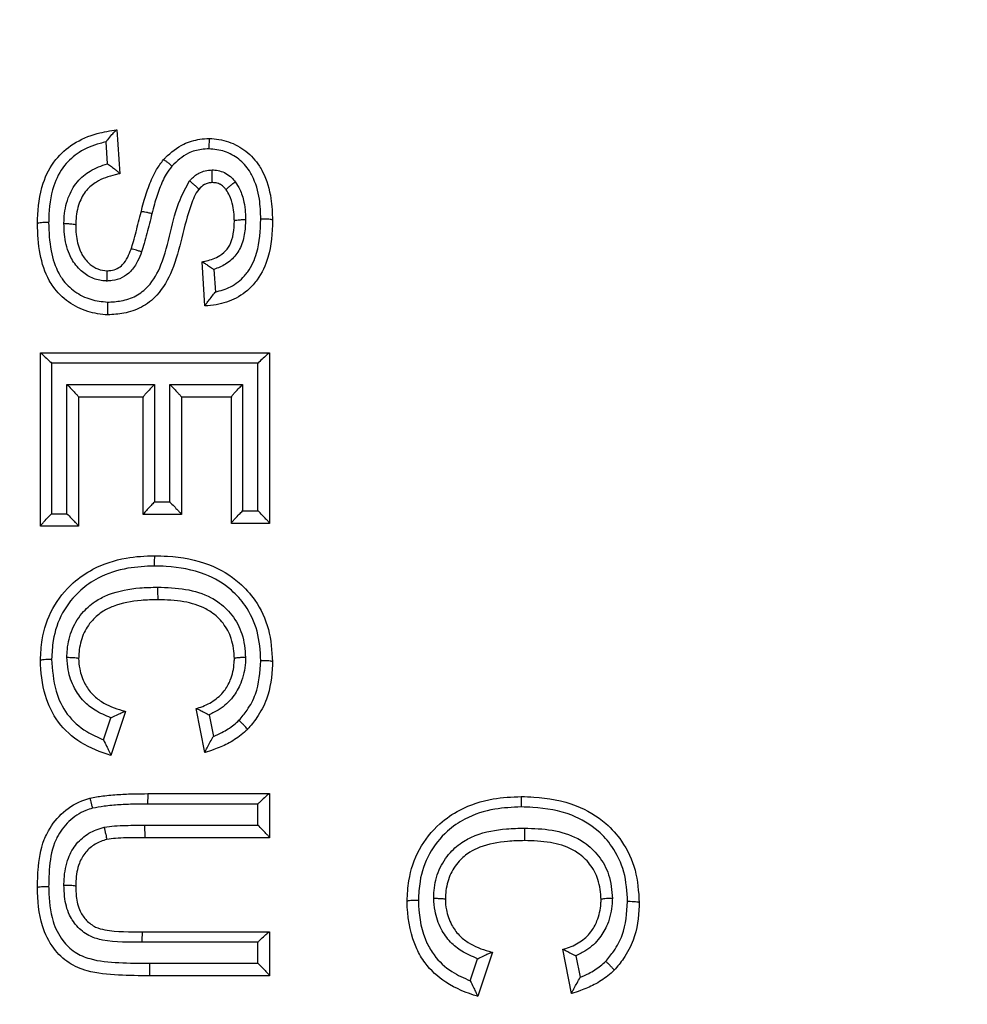
# Model space of a CAD drawing. Extents: x -9 to 363, y 38 to 483.
# Drawn here: x 105 to 107, y 266 to 268 of the extents above; entities that cross this region are included whole.
import ezdxf

# ---------------------------------------------------------------- set-up
doc = ezdxf.new("R2010")
doc.units = 0
doc.header["$LTSCALE"] = 0.5
doc.header["$MEASUREMENT"] = 0
doc.layers.get('0').update_dxf_attribs({"linetype": 'CONTINUOUS'})

msp = doc.modelspace()

# ---------------------------------------------------------------- linework, layer by layer
for p, q in [((105.5147, 267.4313), (105.5149, 267.4313)), ((105.5149, 267.4313), (105.5189, 267.3713)), ((105.502, 267.385), (105.5001, 267.4146)), ((105.5189, 267.3713), (105.5189, 267.3713)), ((105.6451, 267.3592), (105.6451, 267.3592)), ((105.6451, 267.3592), (105.6451, 267.3592)), ((105.664, 267.3494), (105.664, 267.3494)), ((105.6751, 267.3072), (105.6751, 267.3072)), ((105.7272, 267.308), (105.7272, 267.308)), ((105.4588, 267.3016), (105.4588, 267.3016)), ((105.5343, 267.2683), (105.5343, 267.2683)), ((105.631, 267.2511), (105.6311, 267.2511)), ((105.635, 267.1911), (105.631, 267.2511)), ((105.6472, 267.2407), (105.6492, 267.21)), ((105.6351, 267.191), (105.635, 267.1911)), ((105.4107, 267.1269), (105.7231, 267.1269)), ((105.4107, 267.1269), (105.4107, 267.1269)), ((105.4107, 266.8906), (105.4107, 267.1269)), ((105.7231, 267.1269), (105.7232, 267.1269)), ((105.7232, 267.1269), (105.7232, 266.8945)), ((105.7072, 267.1128), (105.4259, 267.1128)), ((105.4259, 267.1128), (105.4259, 266.9076)), ((105.7072, 266.9116), (105.7072, 267.1128)), ((105.4468, 266.9076), (105.4468, 267.084)), ((105.4468, 267.084), (105.5662, 267.084)), ((105.5662, 267.084), (105.5662, 266.9237)), ((105.587, 266.9237), (105.587, 267.084)), ((105.587, 267.084), (105.6864, 267.084)), ((105.6864, 267.084), (105.6864, 266.9116)), ((105.5509, 267.0668), (105.4628, 267.0668)), ((105.4628, 267.0668), (105.4628, 267.0668)), ((105.4628, 267.0668), (105.4628, 266.8905)), ((105.5509, 267.0669), (105.5509, 267.0668)), ((105.5509, 266.9066), (105.5509, 267.0669)), ((105.603, 267.0668), (105.603, 267.0668)), ((105.6711, 267.0668), (105.603, 267.0668)), ((105.603, 267.0668), (105.603, 266.9066)), ((105.6711, 267.0669), (105.6711, 267.0668)), ((105.6711, 266.8946), (105.6711, 267.0669)), ((105.5662, 266.9237), (105.587, 266.9237)), ((105.4259, 266.9076), (105.4468, 266.9076)), ((105.5509, 266.9065), (105.5509, 266.9066)), ((105.603, 266.9065), (105.5509, 266.9065)), ((105.603, 266.9066), (105.603, 266.9065)), ((105.6864, 266.9116), (105.7072, 266.9116)), ((105.4107, 266.8905), (105.4107, 266.8906)), ((105.4628, 266.8905), (105.4107, 266.8905)), ((105.4628, 266.8905), (105.4628, 266.8905)), ((105.6711, 266.8945), (105.6711, 266.8946)), ((105.7232, 266.8945), (105.6711, 266.8945)), ((105.7232, 266.8945), (105.7232, 266.8945)), ((105.6751, 266.7099), (105.6751, 266.7099)), ((105.5269, 266.6381), (105.5069, 266.578)), ((105.5267, 266.6381), (105.5269, 266.6381)), ((105.623, 266.6421), (105.6231, 266.6421)), ((105.635, 266.5821), (105.623, 266.6421)), ((105.6407, 266.6333), (105.6465, 266.604)), ((105.4966, 266.5993), (105.5066, 266.6293)), ((105.693, 266.6136), (105.693, 266.6136)), ((105.6351, 266.582), (105.635, 266.5821)), ((105.5069, 266.578), (105.5068, 266.578)), ((105.5572, 266.5259), (105.7231, 266.5259)), ((105.7231, 266.5259), (105.7232, 266.5259)), ((105.7232, 266.5259), (105.7232, 266.4658)), ((105.7072, 266.5117), (105.5569, 266.5117)), ((105.7072, 266.4829), (105.7072, 266.5117)), ((105.5532, 266.4829), (105.7072, 266.4829)), ((105.7232, 266.4658), (105.5536, 266.4658)), ((105.7232, 266.4658), (105.7232, 266.4658)), ((105.4588, 266.3998), (105.4588, 266.3998)), ((106.1751, 266.3814), (106.1751, 266.3814)), ((105.55, 266.3376), (105.7231, 266.3376)), ((105.55, 266.3376), (105.55, 266.3376)), ((105.7231, 266.3376), (105.7232, 266.3376)), ((105.7232, 266.3376), (105.7232, 266.2775)), ((105.7072, 266.3234), (105.5496, 266.3234)), ((105.7072, 266.2946), (105.7072, 266.3234)), ((106.123, 266.3136), (106.1231, 266.3136)), ((106.135, 266.2535), (106.123, 266.3136)), ((105.9967, 266.2708), (106.0067, 266.3008)), ((106.0269, 266.3096), (106.0069, 266.2495)), ((106.0268, 266.3096), (106.0269, 266.3096)), ((106.1408, 266.3047), (106.1466, 266.2755)), ((105.5594, 266.2946), (105.7072, 266.2946)), ((106.193, 266.2851), (106.193, 266.2851)), ((105.7232, 266.2775), (105.5597, 266.2775)), ((105.7232, 266.2775), (105.7232, 266.2775)), ((106.0069, 266.2495), (106.0068, 266.2495)), ((106.1351, 266.2535), (106.135, 266.2535))]:
    msp.add_line(p, q)
for radius in [11.7899, 11.5, 11.4956, 11.4956, 11.4763]:
    msp.add_circle((107.5729, 258.2175), radius)
msp.add_arc((107.5729, 258.2175), 11.2034, 92.00363, 134.26968)
for points, knots in [([(105.4067, 267.3033), (105.4067, 267.3053), (105.4071, 267.3238), (105.4107, 267.3548), (105.429, 267.3907), (105.4556, 267.4141), (105.4852, 267.4265), (105.5058, 267.4299), (105.5147, 267.4313)], [0, 0, 0, 0, 0.032021, 0.298196, 0.494173, 0.665254, 0.855457, 1, 1, 1, 1]), ([(105.5001, 267.4146), (105.5001, 267.4147), (105.5009, 267.4157), (105.5036, 267.4192), (105.5078, 267.4243), (105.5116, 267.4286), (105.5139, 267.4308), (105.5145, 267.4312), (105.5147, 267.4313)], [0, 0, 0, 0, 0.005409, 0.130918, 0.466834, 0.700059, 0.849482, 1, 1, 1, 1]), ([(105.5001, 267.4146), (105.4974, 267.414), (105.4846, 267.411), (105.4639, 267.4024), (105.4412, 267.3825), (105.4253, 267.351), (105.4223, 267.3235), (105.422, 267.3067), (105.4219, 267.3048)], [0, 0, 0, 0, 0.0559347, 0.2647611, 0.4460181, 0.6571471, 0.9628292, 1, 1, 1, 1]), ([(105.5786, 267.3905), (105.5795, 267.3914), (105.5875, 267.3998), (105.6029, 267.4122), (105.6247, 267.4183), (105.6366, 267.4192), (105.6409, 267.4193), (105.6409, 267.4193)], [0, 0, 0, 0, 0.055305, 0.493193, 0.820031, 0.999967, 1, 1, 1, 1]), ([(105.6409, 267.4193), (105.6408, 267.4192), (105.6408, 267.4188), (105.6406, 267.4161), (105.6405, 267.4121), (105.6405, 267.4084), (105.6404, 267.4061), (105.6404, 267.4055), (105.6404, 267.4053)], [0, 0, 0, 0, 0.229852, 0.459703, 0.689612, 0.91964, 0.974484, 1, 1, 1, 1]), ([(105.6409, 267.4193), (105.6409, 267.4193), (105.6497, 267.419), (105.6677, 267.4162), (105.6919, 267.4031), (105.7064, 267.3871), (105.7185, 267.3655), (105.726, 267.3404), (105.7268, 267.3178), (105.7272, 267.308)], [0, 0, 0, 0, 0.000015, 0.167935, 0.340229, 0.512245, 0.569143, 0.812979, 1, 1, 1, 1]), ([(105.6404, 267.4053), (105.637, 267.4051), (105.6275, 267.4045), (105.6085, 267.3994), (105.597, 267.3884), (105.59, 267.3818)], [0, 0, 0, 0, 0.180315, 0.502084, 1, 1, 1, 1]), ([(105.7112, 267.3095), (105.7109, 267.3186), (105.7102, 267.3388), (105.7037, 267.361), (105.6934, 267.3793), (105.6818, 267.3921), (105.6622, 267.403), (105.6477, 267.4045), (105.6404, 267.4053)], [0, 0, 0, 0, 0.204005, 0.454794, 0.511075, 0.674628, 0.838143, 1, 1, 1, 1]), ([(105.4428, 267.3033), (105.4428, 267.3055), (105.4432, 267.3173), (105.4468, 267.3375), (105.4594, 267.3605), (105.4787, 267.3767), (105.494, 267.3821), (105.502, 267.385)], [0, 0, 0, 0, 0.059231, 0.325645, 0.557149, 0.766682, 1, 1, 1, 1]), ([(105.502, 267.385), (105.5021, 267.385), (105.5039, 267.3837), (105.5078, 267.3809), (105.5128, 267.377), (105.5164, 267.3739), (105.5185, 267.372), (105.5187, 267.3715), (105.5189, 267.3713)], [0, 0, 0, 0, 0.005558, 0.236719, 0.498531, 0.700381, 0.849904, 1, 1, 1, 1]), ([(105.5479, 267.319), (105.5479, 267.319), (105.549, 267.3235), (105.5522, 267.3356), (105.5586, 267.3553), (105.5672, 267.3751), (105.5751, 267.3862), (105.5786, 267.3905), (105.5786, 267.3905)], [0, 0, 0, 0, 0.00003, 0.174497, 0.482376, 0.790033, 0.99997, 1, 1, 1, 1]), ([(105.5786, 267.3905), (105.5788, 267.3904), (105.5792, 267.3904), (105.5814, 267.3888), (105.5846, 267.3864), (105.5875, 267.3839), (105.5893, 267.3824), (105.5899, 267.3819), (105.59, 267.3818)], [0, 0, 0, 0, 0.227154, 0.454305, 0.681519, 0.90886, 0.975098, 1, 1, 1, 1]), ([(105.5189, 267.3713), (105.5189, 267.3713), (105.5168, 267.3709), (105.5058, 267.3685), (105.4892, 267.3627), (105.472, 267.3488), (105.462, 267.3301), (105.4592, 267.3135), (105.4588, 267.3035), (105.4588, 267.3016), (105.4588, 267.3016)], [0, 0, 0, 0, 0.000023, 0.062464, 0.332285, 0.507533, 0.702267, 0.945618, 0.999977, 1, 1, 1, 1]), ([(105.59, 267.3818), (105.5873, 267.3782), (105.5803, 267.3688), (105.5727, 267.3508), (105.5668, 267.3327), (105.5638, 267.3211), (105.5627, 267.3168)], [0, 0, 0, 0, 0.1909472, 0.4942212, 0.8137835, 1, 1, 1, 1]), ([(105.6141, 267.3615), (105.6145, 267.362), (105.6182, 267.3661), (105.6249, 267.3718), (105.6354, 267.3758), (105.6416, 267.3763), (105.6448, 267.3765)], [0, 0, 0, 0, 0.054369, 0.470566, 0.732995, 1, 1, 1, 1]), ([(105.6451, 267.3592), (105.645, 267.3594), (105.645, 267.3598), (105.6449, 267.3625), (105.6448, 267.3664), (105.6448, 267.3712), (105.6448, 267.3747), (105.6448, 267.3763), (105.6448, 267.3765)], [0, 0, 0, 0, 0.201158, 0.402313, 0.60358, 0.805148, 0.982315, 1, 1, 1, 1]), ([(105.6448, 267.3765), (105.6454, 267.3765), (105.6488, 267.3763), (105.6553, 267.3754), (105.664, 267.372), (105.6712, 267.3666), (105.6748, 267.3621), (105.6763, 267.3602)], [0, 0, 0, 0, 0.048186, 0.279706, 0.530449, 0.802326, 1, 1, 1, 1]), ([(105.5022, 267.1962), (105.5085, 267.1965), (105.5217, 267.1973), (105.5414, 267.2037), (105.5617, 267.2198), (105.5858, 267.2641), (105.5898, 267.3174), (105.6094, 267.3531), (105.6141, 267.3615)], [0, 0, 0, 0, 0.086642, 0.1831284, 0.2798634, 0.4382987, 0.8668461, 1, 1, 1, 1]), ([(105.6265, 267.35), (105.6264, 267.3502), (105.6263, 267.3506), (105.6244, 267.3525), (105.6215, 267.3553), (105.618, 267.3583), (105.6154, 267.3604), (105.6142, 267.3614), (105.6141, 267.3615)], [0, 0, 0, 0, 0.204015, 0.408026, 0.612127, 0.816452, 0.980544, 1, 1, 1, 1]), ([(105.6451, 267.3592), (105.6451, 267.3592), (105.6431, 267.3591), (105.6395, 267.3588), (105.6327, 267.3562), (105.6288, 267.3525), (105.6265, 267.35), (105.6265, 267.35)], [0, 0, 0, 0, 0.00011, 0.269719, 0.51263, 0.99989, 1, 1, 1, 1]), ([(105.6549, 267.3572), (105.6549, 267.3572), (105.6539, 267.3577), (105.6509, 267.3587), (105.6475, 267.3591), (105.6453, 267.3592), (105.6451, 267.3592), (105.6451, 267.3592)], [0, 0, 0, 0, 0.000233, 0.348277, 0.929458, 0.999767, 1, 1, 1, 1]), ([(105.664, 267.3494), (105.6641, 267.3497), (105.6642, 267.3501), (105.6661, 267.3521), (105.6691, 267.3547), (105.6726, 267.3575), (105.6751, 267.3593), (105.6762, 267.3601), (105.6763, 267.3602)], [0, 0, 0, 0, 0.209176, 0.418349, 0.627598, 0.837017, 0.978368, 1, 1, 1, 1]), ([(105.6763, 267.3602), (105.6785, 267.3569), (105.6839, 267.3484), (105.6883, 267.3341), (105.6902, 267.3201), (105.6903, 267.3121), (105.6904, 267.3088)], [0, 0, 0, 0, 0.219459, 0.555311, 0.816342, 1, 1, 1, 1]), ([(105.6265, 267.35), (105.6265, 267.35), (105.6218, 267.3437), (105.6066, 267.3073), (105.6002, 267.2552), (105.5739, 267.2074), (105.5493, 267.1881), (105.5256, 267.1805), (105.5098, 267.1791), (105.5025, 267.1789), (105.5025, 267.1789)], [0, 0, 0, 0, 0.00001, 0.101339, 0.507557, 0.680554, 0.795077, 0.905181, 0.99999, 1, 1, 1, 1]), ([(105.6265, 267.35), (105.6265, 267.35), (105.6265, 267.35), (105.6265, 267.35), (105.6265, 267.35)], [0, 0, 0, 0, 0.293103, 1, 1, 1, 1]), ([(105.6609, 267.3531), (105.6609, 267.3531), (105.6609, 267.3531), (105.6596, 267.3544), (105.6576, 267.3559), (105.6554, 267.357), (105.6549, 267.3572), (105.6549, 267.3572)], [0, 0, 0, 0, 0.000321, 0.004735, 0.776345, 0.999679, 1, 1, 1, 1]), ([(105.664, 267.3494), (105.664, 267.3494), (105.663, 267.3507), (105.662, 267.3519), (105.6609, 267.3531), (105.6609, 267.3531)], [0, 0, 0, 0, 0.000485, 0.999515, 1, 1, 1, 1]), ([(105.6751, 267.3072), (105.6751, 267.3072), (105.6751, 267.3102), (105.6749, 267.3171), (105.6733, 267.3287), (105.6698, 267.3402), (105.6657, 267.3469), (105.664, 267.3494), (105.664, 267.3494)], [0, 0, 0, 0, 0.000053, 0.199433, 0.468993, 0.794678, 0.999947, 1, 1, 1, 1]), ([(105.5343, 267.2683), (105.5343, 267.2683), (105.5355, 267.2718), (105.5378, 267.2798), (105.5411, 267.2922), (105.5445, 267.3056), (105.5468, 267.3146), (105.5479, 267.319), (105.5479, 267.319)], [0, 0, 0, 0, 0.0000448, 0.210732, 0.473271, 0.7352024, 0.9999552, 1, 1, 1, 1]), ([(105.5627, 267.3168), (105.5619, 267.317), (105.5593, 267.3177), (105.5552, 267.3185), (105.5513, 267.3192), (105.5485, 267.3194), (105.5481, 267.3192), (105.5479, 267.319)], [0, 0, 0, 0, 0.104523, 0.335849, 0.557233, 0.778616, 1, 1, 1, 1]), ([(105.4219, 267.3048), (105.4216, 267.3048), (105.4206, 267.3048), (105.4179, 267.3048), (105.4139, 267.3046), (105.4099, 267.3043), (105.4072, 267.3038), (105.4069, 267.3035), (105.4067, 267.3033)], [0, 0, 0, 0, 0.037921, 0.126985, 0.34526, 0.563513, 0.781756, 1, 1, 1, 1]), ([(105.4219, 267.3048), (105.4219, 267.3048), (105.4221, 267.2918), (105.4235, 267.2678), (105.4316, 267.2419), (105.4431, 267.2232), (105.457, 267.2097), (105.4787, 267.1988), (105.4945, 267.197), (105.5022, 267.1962)], [0, 0, 0, 0, 0.001498, 0.256173, 0.474654, 0.528779, 0.689, 0.84862, 1, 1, 1, 1]), ([(105.5627, 267.3168), (105.5616, 267.3123), (105.5593, 267.3034), (105.5559, 267.2898), (105.5525, 267.2769), (105.5499, 267.2685), (105.5487, 267.2647)], [0, 0, 0, 0, 0.257615, 0.513954, 0.776256, 1, 1, 1, 1]), ([(105.6311, 267.2511), (105.6331, 267.2515), (105.6414, 267.2532), (105.6539, 267.2577), (105.6641, 267.2665), (105.6706, 267.2767), (105.6744, 267.2899), (105.675, 267.3012), (105.6751, 267.3072), (105.6751, 267.3072)], [0, 0, 0, 0, 0.075049, 0.32066, 0.490052, 0.572152, 0.773902, 0.99997, 1, 1, 1, 1]), ([(105.7272, 267.308), (105.7272, 267.308), (105.7272, 267.3078), (105.727, 267.2907), (105.7247, 267.2621), (105.7117, 267.2331), (105.6965, 267.2145), (105.6787, 267.2002), (105.6549, 267.1928), (105.6401, 267.1913), (105.6351, 267.191), (105.6351, 267.191)], [0, 0, 0, 0, 0.000014, 0.003159, 0.306838, 0.508861, 0.560903, 0.735532, 0.908716, 0.999986, 1, 1, 1, 1]), ([(105.6904, 267.3088), (105.6901, 267.3019), (105.6896, 267.2881), (105.6845, 267.2716), (105.6757, 267.2578), (105.664, 267.2473), (105.6526, 267.2428), (105.6472, 267.2407)], [0, 0, 0, 0, 0.236718, 0.476294, 0.582257, 0.799416, 1, 1, 1, 1]), ([(105.6492, 267.21), (105.6564, 267.2119), (105.6713, 267.2159), (105.6854, 267.2276), (105.6979, 267.2429), (105.7094, 267.2686), (105.7105, 267.2938), (105.7112, 267.3095)], [0, 0, 0, 0, 0.171064, 0.3576, 0.413094, 0.63459, 1, 1, 1, 1]), ([(105.6751, 267.3072), (105.6753, 267.3074), (105.6756, 267.3078), (105.6784, 267.3082), (105.6823, 267.3086), (105.6864, 267.3088), (105.6891, 267.3088), (105.6902, 267.3088), (105.6904, 267.3088)], [0, 0, 0, 0, 0.21787, 0.435739, 0.653629, 0.871561, 0.967388, 1, 1, 1, 1]), ([(105.7272, 267.308), (105.727, 267.3081), (105.7267, 267.3085), (105.724, 267.309), (105.72, 267.3093), (105.7158, 267.3095), (105.7128, 267.3095), (105.7115, 267.3095), (105.7112, 267.3095)], [0, 0, 0, 0, 0.21209, 0.424179, 0.636282, 0.848418, 0.967064, 1, 1, 1, 1]), ([(105.5025, 267.1789), (105.5025, 267.1789), (105.4933, 267.1792), (105.4743, 267.1824), (105.448, 267.1952), (105.4313, 267.2116), (105.4177, 267.2336), (105.4084, 267.2627), (105.4069, 267.2893), (105.4067, 267.3033), (105.4067, 267.3033)], [0, 0, 0, 0, 0.000013, 0.157236, 0.321646, 0.490204, 0.546225, 0.762338, 0.999987, 1, 1, 1, 1]), ([(105.4428, 267.3033), (105.4431, 267.3033), (105.4443, 267.3033), (105.4473, 267.3033), (105.4516, 267.3031), (105.4555, 267.3027), (105.4582, 267.3022), (105.4586, 267.3018), (105.4588, 267.3016)], [0, 0, 0, 0, 0.035546, 0.153817, 0.365387, 0.576932, 0.788466, 1, 1, 1, 1]), ([(105.5015, 267.225), (105.5011, 267.225), (105.4948, 267.2252), (105.4827, 267.2274), (105.4667, 267.2374), (105.4561, 267.2496), (105.4472, 267.2669), (105.4433, 267.2842), (105.4429, 267.2984), (105.4428, 267.3033)], [0, 0, 0, 0, 0.01303, 0.171717, 0.329915, 0.52126, 0.608319, 0.865139, 1, 1, 1, 1]), ([(105.4588, 267.3016), (105.4588, 267.3016), (105.4588, 267.2973), (105.4593, 267.2852), (105.4624, 267.2708), (105.4694, 267.257), (105.4773, 267.248), (105.489, 267.2405), (105.4976, 267.2392), (105.5019, 267.239), (105.5019, 267.239)], [0, 0, 0, 0, 0.000028, 0.154299, 0.429274, 0.514346, 0.70306, 0.847087, 0.999972, 1, 1, 1, 1]), ([(105.5487, 267.2647), (105.547, 267.2604), (105.5433, 267.2509), (105.5349, 267.2382), (105.5225, 267.2289), (105.5109, 267.2254), (105.5038, 267.2251), (105.5015, 267.225)], [0, 0, 0, 0, 0.209138, 0.46391, 0.679669, 0.895391, 1, 1, 1, 1]), ([(105.5019, 267.239), (105.5019, 267.239), (105.5035, 267.2391), (105.5082, 267.2393), (105.5157, 267.2416), (105.5239, 267.2478), (105.53, 267.2572), (105.5329, 267.2647), (105.5343, 267.2683), (105.5343, 267.2683)], [0, 0, 0, 0, 0.00005, 0.104403, 0.297304, 0.488025, 0.749166, 0.99995, 1, 1, 1, 1]), ([(105.5487, 267.2647), (105.5484, 267.2648), (105.5476, 267.2651), (105.5452, 267.2659), (105.5415, 267.267), (105.5377, 267.2681), (105.535, 267.2686), (105.5345, 267.2684), (105.5343, 267.2683)], [0, 0, 0, 0, 0.0339712, 0.108734, 0.331591, 0.5544078, 0.7772035, 1, 1, 1, 1]), ([(105.6311, 267.2511), (105.6314, 267.251), (105.6319, 267.2508), (105.6345, 267.2492), (105.6385, 267.2466), (105.643, 267.2435), (105.646, 267.2415), (105.6471, 267.2407), (105.6472, 267.2407)], [0, 0, 0, 0, 0.172307, 0.343608, 0.590128, 0.841589, 0.994006, 1, 1, 1, 1]), ([(105.5015, 267.225), (105.5015, 267.2252), (105.5015, 267.2258), (105.5015, 267.2282), (105.5016, 267.2319), (105.5017, 267.2358), (105.5018, 267.2385), (105.5019, 267.2389), (105.5019, 267.239)], [0, 0, 0, 0, 0.027119, 0.081488, 0.311235, 0.540866, 0.770432, 1, 1, 1, 1]), ([(105.635, 267.1911), (105.6351, 267.1914), (105.6353, 267.1919), (105.637, 267.1943), (105.64, 267.1983), (105.6444, 267.2038), (105.6476, 267.208), (105.6492, 267.2099), (105.6492, 267.21)], [0, 0, 0, 0, 0.139405, 0.278147, 0.473934, 0.748507, 0.99476, 1, 1, 1, 1]), ([(105.5022, 267.1962), (105.5022, 267.1959), (105.5022, 267.1942), (105.5022, 267.1908), (105.5022, 267.1861), (105.5023, 267.1822), (105.5024, 267.1795), (105.5025, 267.1791), (105.5025, 267.1789)], [0, 0, 0, 0, 0.028357, 0.193285, 0.394995, 0.596671, 0.798335, 1, 1, 1, 1]), ([(105.4107, 267.1269), (105.411, 267.1267), (105.4114, 267.1265), (105.4138, 267.1245), (105.4177, 267.1209), (105.4221, 267.1166), (105.4251, 267.1137), (105.4259, 267.1128), (105.4259, 267.1128)], [0, 0, 0, 0, 0.157572, 0.314101, 0.550845, 0.874811, 0.994433, 1, 1, 1, 1]), ([(105.7231, 267.1269), (105.7228, 267.1267), (105.7222, 267.1265), (105.7197, 267.1245), (105.7156, 267.1209), (105.7111, 267.1166), (105.7081, 267.1137), (105.7073, 267.1128), (105.7072, 267.1128)], [0, 0, 0, 0, 0.157949, 0.31486, 0.551671, 0.875027, 0.994425, 1, 1, 1, 1]), ([(105.4468, 267.084), (105.4468, 267.0839), (105.4488, 267.082), (105.4527, 267.0781), (105.4575, 267.073), (105.4607, 267.0695), (105.4625, 267.0674), (105.4627, 267.067), (105.4628, 267.0668)], [0, 0, 0, 0, 0.005209, 0.278845, 0.540073, 0.728105, 0.863767, 1, 1, 1, 1]), ([(105.5662, 267.084), (105.5662, 267.0839), (105.5646, 267.0824), (105.5611, 267.0788), (105.5565, 267.0739), (105.5531, 267.0701), (105.5513, 267.0677), (105.551, 267.0672), (105.5509, 267.0669)], [0, 0, 0, 0, 0.005344, 0.224517, 0.508327, 0.713245, 0.856253, 1, 1, 1, 1]), ([(105.587, 267.084), (105.5871, 267.0839), (105.589, 267.082), (105.5929, 267.0781), (105.5977, 267.073), (105.6009, 267.0695), (105.6027, 267.0675), (105.6029, 267.067), (105.603, 267.0668)], [0, 0, 0, 0, 0.005213, 0.277075, 0.539056, 0.727632, 0.863528, 1, 1, 1, 1]), ([(105.6711, 267.0669), (105.6712, 267.0672), (105.6715, 267.0677), (105.6733, 267.0701), (105.6766, 267.0739), (105.6813, 267.0788), (105.6848, 267.0824), (105.6864, 267.0839), (105.6864, 267.084)], [0, 0, 0, 0, 0.143515, 0.286295, 0.490697, 0.773841, 0.99466, 1, 1, 1, 1]), ([(105.5662, 266.9237), (105.5662, 266.9236), (105.5646, 266.9221), (105.5611, 266.9185), (105.5565, 266.9136), (105.5531, 266.9098), (105.5513, 266.9075), (105.551, 266.9069), (105.5509, 266.9066)], [0, 0, 0, 0, 0.005344, 0.224523, 0.508336, 0.713252, 0.856256, 1, 1, 1, 1]), ([(105.587, 266.9237), (105.5871, 266.9236), (105.589, 266.9217), (105.5929, 266.9178), (105.5977, 266.9127), (105.6009, 266.9093), (105.6027, 266.9072), (105.6029, 266.9068), (105.603, 266.9066)], [0, 0, 0, 0, 0.005213, 0.277067, 0.539047, 0.727625, 0.863524, 1, 1, 1, 1]), ([(105.4107, 266.8906), (105.4108, 266.8909), (105.411, 266.8915), (105.4129, 266.8938), (105.4162, 266.8976), (105.4209, 266.9025), (105.4244, 266.9061), (105.4259, 266.9076), (105.4259, 266.9076)], [0, 0, 0, 0, 0.144016, 0.287286, 0.492805, 0.777396, 0.994651, 1, 1, 1, 1]), ([(105.4468, 266.9076), (105.4468, 266.9076), (105.4488, 266.9056), (105.4527, 266.9017), (105.4575, 266.8967), (105.4607, 266.8932), (105.4625, 266.8912), (105.4627, 266.8907), (105.4628, 266.8905)], [0, 0, 0, 0, 0.005209, 0.278835, 0.540062, 0.728096, 0.863763, 1, 1, 1, 1]), ([(105.6711, 266.8946), (105.6712, 266.8949), (105.6715, 266.8954), (105.6733, 266.8978), (105.6766, 266.9016), (105.6813, 266.9065), (105.6848, 266.9101), (105.6864, 266.9116), (105.6864, 266.9116)], [0, 0, 0, 0, 0.143511, 0.286288, 0.490688, 0.773835, 0.99466, 1, 1, 1, 1]), ([(105.7232, 266.8945), (105.7231, 266.8948), (105.7229, 266.8952), (105.7211, 266.8973), (105.7179, 266.9008), (105.7131, 266.9058), (105.7092, 266.9097), (105.7073, 266.9116), (105.7072, 266.9116)], [0, 0, 0, 0, 0.136681, 0.272781, 0.461829, 0.724455, 0.994783, 1, 1, 1, 1]), ([(105.4107, 266.7079), (105.4112, 266.7172), (105.4125, 266.7415), (105.4252, 266.7795), (105.4513, 266.812), (105.4859, 266.836), (105.5245, 266.8483), (105.5534, 266.8502), (105.5663, 266.8504), (105.5663, 266.8504)], [0, 0, 0, 0, 0.118383, 0.308313, 0.497359, 0.635267, 0.836788, 0.99999, 1, 1, 1, 1]), ([(105.5663, 266.8504), (105.5662, 266.8502), (105.5661, 266.8499), (105.566, 266.8472), (105.566, 266.8432), (105.5659, 266.8396), (105.5659, 266.8372), (105.5659, 266.8366), (105.5659, 266.8363)], [0, 0, 0, 0, 0.228919, 0.457838, 0.686779, 0.915759, 0.965269, 1, 1, 1, 1]), ([(105.5663, 266.8504), (105.5663, 266.8504), (105.5721, 266.8503), (105.5974, 266.8494), (105.6388, 266.8423), (105.6792, 266.8183), (105.7067, 266.7874), (105.7243, 266.7503), (105.7262, 266.7207), (105.7272, 266.7058)], [0, 0, 0, 0, 0.00001, 0.07165, 0.311914, 0.506337, 0.636597, 0.816883, 1, 1, 1, 1]), ([(105.5659, 266.8363), (105.5539, 266.8358), (105.5275, 266.8346), (105.4926, 266.8234), (105.4618, 266.802), (105.4388, 266.7734), (105.4275, 266.7395), (105.4264, 266.7178), (105.4259, 266.7093)], [0, 0, 0, 0, 0.169386, 0.37102, 0.50658, 0.693006, 0.879843, 1, 1, 1, 1]), ([(105.7112, 266.7072), (105.7104, 266.7208), (105.7087, 266.7473), (105.693, 266.7803), (105.6688, 266.8076), (105.6324, 266.829), (105.5948, 266.8355), (105.5714, 266.8362), (105.5659, 266.8363)], [0, 0, 0, 0, 0.184906, 0.360857, 0.48872, 0.68004, 0.9251, 1, 1, 1, 1]), ([(105.4468, 266.7118), (105.4469, 266.7153), (105.4475, 266.7285), (105.4527, 266.7509), (105.4676, 266.7739), (105.4856, 266.789), (105.5113, 266.8016), (105.5399, 266.8067), (105.5624, 266.8073), (105.5705, 266.8075)], [0, 0, 0, 0, 0.060015, 0.224254, 0.382903, 0.516842, 0.61757, 0.863398, 1, 1, 1, 1]), ([(105.5705, 266.8075), (105.5705, 266.8072), (105.5705, 266.8055), (105.5705, 266.8021), (105.5705, 266.7975), (105.5706, 266.7935), (105.5707, 266.7908), (105.5708, 266.7905), (105.5708, 266.7903)], [0, 0, 0, 0, 0.0323, 0.191212, 0.393435, 0.59563, 0.797815, 1, 1, 1, 1]), ([(105.5705, 266.8075), (105.5832, 266.807), (105.6082, 266.8062), (105.6359, 266.7978), (105.657, 266.7851), (105.6732, 266.7697), (105.6878, 266.7431), (105.6895, 266.7225), (105.6904, 266.7115)], [0, 0, 0, 0, 0.219242, 0.429913, 0.489529, 0.644025, 0.811855, 1, 1, 1, 1]), ([(105.5708, 266.7903), (105.5708, 266.7903), (105.5632, 266.7902), (105.5426, 266.7895), (105.5169, 266.7852), (105.4947, 266.7744), (105.4799, 266.7619), (105.4676, 266.743), (105.4635, 266.7244), (105.4628, 266.7133), (105.4628, 266.7103), (105.4628, 266.7103)], [0, 0, 0, 0, 0.000015, 0.149992, 0.405323, 0.503742, 0.630292, 0.781282, 0.940708, 0.999985, 1, 1, 1, 1]), ([(105.6751, 266.7099), (105.6751, 266.7099), (105.6749, 266.7192), (105.6728, 266.7366), (105.661, 266.7585), (105.6476, 266.7712), (105.6298, 266.7819), (105.6051, 266.7891), (105.5827, 266.7901), (105.5708, 266.7903), (105.5708, 266.7903)], [0, 0, 0, 0, 0.000016, 0.18629, 0.346157, 0.493536, 0.550963, 0.762819, 0.999984, 1, 1, 1, 1]), ([(105.4107, 266.7079), (105.4109, 266.708), (105.4112, 266.7084), (105.4139, 266.7088), (105.4179, 266.7092), (105.4219, 266.7093), (105.4247, 266.7093), (105.4257, 266.7093), (105.4259, 266.7093)], [0, 0, 0, 0, 0.218264, 0.436527, 0.654808, 0.873123, 0.966964, 1, 1, 1, 1]), ([(105.5068, 266.578), (105.5068, 266.578), (105.4926, 266.5824), (105.4655, 266.5929), (105.4332, 266.6217), (105.4142, 266.6618), (105.411, 266.6917), (105.4107, 266.7079), (105.4107, 266.7079)], [0, 0, 0, 0, 0.000013, 0.254679, 0.491244, 0.722379, 0.999987, 1, 1, 1, 1]), ([(105.4259, 266.7093), (105.427, 266.6946), (105.4288, 266.6682), (105.4456, 266.6329), (105.4701, 266.6108), (105.4888, 266.6027), (105.4966, 266.5993)], [0, 0, 0, 0, 0.314665, 0.564106, 0.818746, 1, 1, 1, 1]), ([(105.4468, 266.7118), (105.447, 266.7118), (105.4483, 266.7118), (105.4513, 266.7118), (105.4556, 266.7116), (105.4595, 266.7113), (105.4622, 266.7108), (105.4626, 266.7105), (105.4628, 266.7103)], [0, 0, 0, 0, 0.029382, 0.153193, 0.364947, 0.576647, 0.788323, 1, 1, 1, 1]), ([(105.5066, 266.6293), (105.4993, 266.6324), (105.4859, 266.6381), (105.4687, 266.652), (105.4555, 266.6705), (105.4482, 266.6915), (105.4472, 266.706), (105.4468, 266.7118)], [0, 0, 0, 0, 0.218975, 0.397851, 0.599917, 0.84069, 1, 1, 1, 1]), ([(105.4628, 266.7103), (105.4628, 266.7103), (105.4629, 266.7055), (105.4642, 266.6936), (105.4699, 266.6764), (105.4806, 266.6613), (105.4976, 266.6479), (105.5138, 266.6416), (105.5252, 266.6385), (105.5267, 266.6381)], [0, 0, 0, 0, 0.0000224, 0.1371541, 0.3438658, 0.5118455, 0.6623536, 0.9552202, 1, 1, 1, 1]), ([(105.4628, 266.7103), (105.4628, 266.7103), (105.4628, 266.7103), (105.4628, 266.7103), (105.4628, 266.7103)], [0, 0, 0, 0, 0.300563, 1, 1, 1, 1]), ([(105.6231, 266.6421), (105.6244, 266.6425), (105.6325, 266.6447), (105.6465, 266.6512), (105.6613, 266.6645), (105.6714, 266.6826), (105.6747, 266.6982), (105.6751, 266.7081), (105.6751, 266.7099), (105.6751, 266.7099)], [0, 0, 0, 0, 0.043318, 0.273195, 0.491451, 0.677211, 0.940586, 0.999975, 1, 1, 1, 1]), ([(105.6904, 266.7115), (105.6904, 266.7093), (105.69, 266.6974), (105.6859, 266.6784), (105.6734, 266.6561), (105.6577, 266.6416), (105.6454, 266.6356), (105.6407, 266.6333)], [0, 0, 0, 0, 0.067891, 0.365083, 0.582978, 0.840615, 1, 1, 1, 1]), ([(105.6904, 266.7115), (105.6901, 266.7115), (105.6891, 266.7115), (105.6863, 266.7115), (105.6823, 266.7113), (105.6783, 266.7109), (105.6756, 266.7105), (105.6753, 266.7101), (105.6751, 266.7099)], [0, 0, 0, 0, 0.037609, 0.129109, 0.346855, 0.564578, 0.782289, 1, 1, 1, 1]), ([(105.6814, 266.6259), (105.6852, 266.6304), (105.6943, 266.6412), (105.7084, 266.6678), (105.7101, 266.6917), (105.7112, 266.7072)], [0, 0, 0, 0, 0.201059, 0.477702, 1, 1, 1, 1]), ([(105.7272, 266.7057), (105.7272, 266.7057), (105.7272, 266.7043), (105.7266, 266.6871), (105.7231, 266.66), (105.7078, 266.6313), (105.6976, 266.6186), (105.693, 266.6136), (105.693, 266.6136)], [0, 0, 0, 0, 0.0000234, 0.043429, 0.515318, 0.7975461, 0.9999872, 1, 1, 1, 1]), ([(105.7272, 266.7058), (105.727, 266.7059), (105.7267, 266.7063), (105.724, 266.7067), (105.72, 266.707), (105.7157, 266.7072), (105.7127, 266.7072), (105.7115, 266.7072), (105.7112, 266.7072)], [0, 0, 0, 0, 0.212075, 0.424149, 0.636251, 0.84842, 0.97271, 1, 1, 1, 1]), ([(105.5066, 266.6293), (105.5067, 266.6294), (105.5079, 266.6299), (105.5118, 266.6318), (105.5176, 266.6346), (105.5227, 266.6368), (105.5257, 266.638), (105.5264, 266.6381), (105.5267, 266.6381)], [0, 0, 0, 0, 0.005505, 0.136562, 0.459813, 0.695186, 0.84704, 1, 1, 1, 1]), ([(105.6231, 266.6421), (105.6234, 266.642), (105.624, 266.6419), (105.6268, 266.6406), (105.6313, 266.6382), (105.6364, 266.6355), (105.6397, 266.6337), (105.6406, 266.6333), (105.6407, 266.6333)], [0, 0, 0, 0, 0.167532, 0.333999, 0.57917, 0.88749, 0.994125, 1, 1, 1, 1]), ([(105.6465, 266.604), (105.6505, 266.6057), (105.6603, 266.61), (105.6721, 266.6173), (105.6791, 266.6238), (105.6814, 266.6259)], [0, 0, 0, 0, 0.310553, 0.77449, 1, 1, 1, 1]), ([(105.693, 266.6136), (105.693, 266.6138), (105.6928, 266.6142), (105.6911, 266.6162), (105.6883, 266.6191), (105.6851, 266.6223), (105.6827, 266.6246), (105.6815, 266.6257), (105.6814, 266.6259)], [0, 0, 0, 0, 0.20423, 0.408459, 0.612706, 0.817002, 0.97365, 1, 1, 1, 1]), ([(105.693, 266.6136), (105.693, 266.6136), (105.6903, 266.6109), (105.6819, 266.6034), (105.6665, 266.5938), (105.6496, 266.5866), (105.6391, 266.5832), (105.6351, 266.582), (105.6351, 266.582)], [0, 0, 0, 0, 0.000035, 0.172773, 0.505198, 0.810193, 0.999965, 1, 1, 1, 1]), ([(105.4966, 266.5993), (105.4967, 266.5993), (105.498, 266.5964), (105.5006, 266.5912), (105.5037, 266.5848), (105.5056, 266.5808), (105.5067, 266.5785), (105.5068, 266.5782), (105.5069, 266.578)], [0, 0, 0, 0, 0.005117, 0.313565, 0.558135, 0.735425, 0.867488, 1, 1, 1, 1]), ([(105.635, 266.5821), (105.6351, 266.5823), (105.6352, 266.5829), (105.6364, 266.5854), (105.6388, 266.5899), (105.6423, 266.5964), (105.6451, 266.6014), (105.6465, 266.604), (105.6465, 266.604)], [0, 0, 0, 0, 0.129962, 0.259243, 0.446176, 0.71956, 0.994917, 1, 1, 1, 1]), ([(105.4782, 266.5198), (105.4782, 266.5198), (105.4841, 266.521), (105.4972, 266.5232), (105.5174, 266.5249), (105.5378, 266.5258), (105.551, 266.5258), (105.5572, 266.5259), (105.5572, 266.5259)], [0, 0, 0, 0, 0.00003, 0.224925, 0.50288, 0.76534, 0.99997, 1, 1, 1, 1]), ([(105.5572, 266.5259), (105.5571, 266.5257), (105.5571, 266.5254), (105.557, 266.5227), (105.5569, 266.5187), (105.5569, 266.5147), (105.5569, 266.5123), (105.5569, 266.5117)], [0, 0, 0, 0, 0.228399, 0.456798, 0.685198, 0.924999, 1, 1, 1, 1]), ([(105.7231, 266.5259), (105.7228, 266.5258), (105.7222, 266.5255), (105.7198, 266.5236), (105.7157, 266.52), (105.7112, 266.5156), (105.7082, 266.5127), (105.7073, 266.5118), (105.7072, 266.5117)], [0, 0, 0, 0, 0.1565699, 0.3121283, 0.5459372, 0.8658289, 0.9944462, 1, 1, 1, 1]), ([(105.4067, 266.398), (105.4067, 266.398), (105.4068, 266.4059), (105.4073, 266.4278), (105.4112, 266.4531), (105.4229, 266.4787), (105.4377, 266.4996), (105.4601, 266.5139), (105.4745, 266.5187), (105.4782, 266.5198), (105.4782, 266.5198)], [0, 0, 0, 0, 0.000007, 0.154394, 0.432006, 0.492509, 0.704188, 0.923551, 0.999985, 1, 1, 1, 1]), ([(105.4782, 266.5198), (105.4783, 266.5196), (105.4784, 266.5193), (105.479, 266.5166), (105.4799, 266.5128), (105.4808, 266.5092), (105.4814, 266.5069), (105.4815, 266.5062), (105.4816, 266.506)], [0, 0, 0, 0, 0.228654, 0.457307, 0.686009, 0.914811, 0.973317, 1, 1, 1, 1]), ([(105.9107, 266.3794), (105.9112, 266.3887), (105.9125, 266.4129), (105.9252, 266.451), (105.9513, 266.4835), (105.986, 266.5076), (106.0246, 266.5198), (106.0534, 266.5216), (106.0663, 266.5219), (106.0663, 266.5219)], [0, 0, 0, 0, 0.118059, 0.308085, 0.497228, 0.636115, 0.837909, 0.99999, 1, 1, 1, 1]), ([(106.0663, 266.5219), (106.0662, 266.5217), (106.0662, 266.5214), (106.0661, 266.5187), (106.066, 266.5147), (106.066, 266.511), (106.066, 266.5087), (106.066, 266.508), (106.066, 266.5077)], [0, 0, 0, 0, 0.228322, 0.456644, 0.684987, 0.91337, 0.965355, 1, 1, 1, 1]), ([(106.0663, 266.5219), (106.0663, 266.5219), (106.072, 266.5218), (106.0973, 266.5209), (106.1386, 266.5138), (106.1791, 266.4899), (106.2066, 266.459), (106.2243, 266.4219), (106.2262, 266.3922), (106.2272, 266.3772)], [0, 0, 0, 0, 0.00001, 0.070925, 0.311435, 0.505875, 0.636081, 0.816229, 1, 1, 1, 1]), ([(105.4816, 266.506), (105.4786, 266.5051), (105.4668, 266.5014), (105.4482, 266.4893), (105.4359, 266.4719), (105.4258, 266.4498), (105.4225, 266.4269), (105.4221, 266.4069), (105.4219, 266.3994)], [0, 0, 0, 0, 0.0710311, 0.2795466, 0.486364, 0.5443308, 0.8294796, 1, 1, 1, 1]), ([(105.5569, 266.5117), (105.5508, 266.5117), (105.5379, 266.5116), (105.5181, 266.5108), (105.4991, 266.5092), (105.4869, 266.507), (105.4816, 266.506)], [0, 0, 0, 0, 0.242692, 0.50866, 0.787086, 1, 1, 1, 1]), ([(106.066, 266.5077), (106.0541, 266.5072), (106.0278, 266.506), (105.9928, 266.4948), (105.9619, 266.4735), (105.9389, 266.4447), (105.9276, 266.4109), (105.9265, 266.3892), (105.926, 266.3808)], [0, 0, 0, 0, 0.168242, 0.370183, 0.506717, 0.693239, 0.880175, 1, 1, 1, 1]), ([(106.2113, 266.3787), (106.2105, 266.3923), (106.2088, 266.4188), (106.193, 266.4519), (106.1688, 266.4791), (106.1324, 266.5005), (106.0948, 266.5069), (106.0714, 266.5076), (106.066, 266.5077)], [0, 0, 0, 0, 0.18555, 0.361355, 0.48916, 0.680504, 0.925859, 1, 1, 1, 1]), ([(105.4428, 266.4012), (105.4428, 266.4039), (105.4432, 266.4163), (105.4459, 266.4327), (105.455, 266.4517), (105.467, 266.4663), (105.4833, 266.476), (105.494, 266.4791), (105.4976, 266.4801)], [0, 0, 0, 0, 0.076477, 0.359375, 0.46886, 0.680571, 0.892689, 1, 1, 1, 1]), ([(105.4976, 266.4801), (105.5023, 266.4808), (105.512, 266.4821), (105.5267, 266.4826), (105.5405, 266.4829), (105.5493, 266.4829), (105.5532, 266.4829)], [0, 0, 0, 0, 0.255987, 0.526412, 0.791996, 1, 1, 1, 1]), ([(105.4976, 266.4801), (105.4976, 266.4799), (105.498, 266.4783), (105.4987, 266.475), (105.4997, 266.4704), (105.5006, 266.4665), (105.5012, 266.4639), (105.5012, 266.4635), (105.5013, 266.4634)], [0, 0, 0, 0, 0.020392, 0.19144, 0.393743, 0.595872, 0.797935, 1, 1, 1, 1]), ([(105.5536, 266.4658), (105.5536, 266.466), (105.5535, 266.4663), (105.5534, 266.469), (105.5533, 266.473), (105.5532, 266.4772), (105.5532, 266.4806), (105.5532, 266.4823), (105.5532, 266.4829)], [0, 0, 0, 0, 0.202574, 0.405148, 0.607723, 0.810299, 0.928332, 1, 1, 1, 1]), ([(105.7232, 266.4658), (105.7231, 266.4661), (105.7229, 266.4665), (105.7211, 266.4685), (105.7179, 266.472), (105.7131, 266.477), (105.7092, 266.4809), (105.7073, 266.4829), (105.7072, 266.4829)], [0, 0, 0, 0, 0.1366902, 0.272799, 0.4618525, 0.7244754, 0.9947829, 1, 1, 1, 1]), ([(105.9469, 266.3832), (105.947, 266.3867), (105.9475, 266.3999), (105.9528, 266.4222), (105.9677, 266.4453), (105.9856, 266.4604), (106.0113, 266.473), (106.0399, 266.4781), (106.0625, 266.4787), (106.0706, 266.4789)], [0, 0, 0, 0, 0.059576, 0.223865, 0.382658, 0.516579, 0.616999, 0.862612, 1, 1, 1, 1]), ([(106.0706, 266.4789), (106.0706, 266.4786), (106.0706, 266.477), (106.0706, 266.4736), (106.0706, 266.469), (106.0707, 266.465), (106.0707, 266.4623), (106.0708, 266.462), (106.0708, 266.4618)], [0, 0, 0, 0, 0.032374, 0.189457, 0.392119, 0.594753, 0.797376, 1, 1, 1, 1]), ([(106.0706, 266.4789), (106.0832, 266.4785), (106.1081, 266.4776), (106.1358, 266.4693), (106.157, 266.4566), (106.1732, 266.4412), (106.1879, 266.4146), (106.1896, 266.3939), (106.1905, 266.3829)], [0, 0, 0, 0, 0.2177437, 0.4288976, 0.4888732, 0.6434062, 0.8110827, 1, 1, 1, 1]), ([(105.5013, 266.4634), (105.5013, 266.4634), (105.4984, 266.4626), (105.4902, 266.4601), (105.4778, 266.4528), (105.4685, 266.4416), (105.4613, 266.4263), (105.4592, 266.4127), (105.4588, 266.4021), (105.4588, 266.3998), (105.4588, 266.3998)], [0, 0, 0, 0, 0.000028, 0.105735, 0.307041, 0.511601, 0.618019, 0.915994, 0.999972, 1, 1, 1, 1]), ([(105.5536, 266.4658), (105.5536, 266.4658), (105.5498, 266.4658), (105.5411, 266.4658), (105.5277, 266.4656), (105.514, 266.465), (105.5052, 266.464), (105.5013, 266.4634), (105.5013, 266.4634)], [0, 0, 0, 0, 0.000045, 0.220683, 0.49387, 0.770419, 0.999955, 1, 1, 1, 1]), ([(106.0708, 266.4618), (106.0708, 266.4618), (106.0631, 266.4617), (106.0425, 266.461), (106.0168, 266.4566), (105.9947, 266.4459), (105.9799, 266.4334), (105.9676, 266.4144), (105.9635, 266.3958), (105.9628, 266.3848), (105.9628, 266.3818), (105.9628, 266.3818)], [0, 0, 0, 0, 0.000015, 0.150845, 0.405895, 0.503996, 0.630541, 0.781664, 0.941156, 0.999985, 1, 1, 1, 1]), ([(106.1751, 266.3814), (106.1751, 266.3814), (106.1749, 266.3907), (106.1728, 266.4081), (106.1609, 266.4301), (106.1475, 266.4428), (106.1297, 266.4535), (106.105, 266.4606), (106.0826, 266.4616), (106.0708, 266.4618), (106.0708, 266.4618)], [0, 0, 0, 0, 0.000016, 0.187025, 0.346726, 0.494119, 0.551908, 0.764356, 0.999984, 1, 1, 1, 1]), ([(105.4067, 266.398), (105.4069, 266.3982), (105.4072, 266.3985), (105.4099, 266.3989), (105.4139, 266.3992), (105.4178, 266.3994), (105.4205, 266.3994), (105.4216, 266.3994), (105.4219, 266.3994)], [0, 0, 0, 0, 0.218186, 0.436373, 0.654564, 0.872764, 0.952837, 1, 1, 1, 1]), ([(105.5597, 266.2775), (105.5597, 266.2775), (105.5455, 266.2775), (105.517, 266.2779), (105.4792, 266.2812), (105.4482, 266.294), (105.4264, 266.3155), (105.409, 266.3507), (105.4068, 266.3804), (105.4067, 266.398), (105.4067, 266.398)], [0, 0, 0, 0, 0.00001, 0.186034, 0.375419, 0.492576, 0.61786, 0.768161, 0.99999, 1, 1, 1, 1]), ([(105.4219, 266.3994), (105.422, 266.3978), (105.4221, 266.3818), (105.4245, 266.3556), (105.4387, 266.3265), (105.4567, 266.3087), (105.4835, 266.2978), (105.5183, 266.2949), (105.5455, 266.2947), (105.5594, 266.2946)], [0, 0, 0, 0, 0.023661, 0.235976, 0.379022, 0.492819, 0.600553, 0.795948, 1, 1, 1, 1]), ([(105.4428, 266.4012), (105.4431, 266.4012), (105.4443, 266.4012), (105.4473, 266.4012), (105.4516, 266.4011), (105.4555, 266.4007), (105.4582, 266.4003), (105.4586, 266.4), (105.4588, 266.3998)], [0, 0, 0, 0, 0.035393, 0.153521, 0.365166, 0.576785, 0.788392, 1, 1, 1, 1]), ([(105.5496, 266.3234), (105.5314, 266.3231), (105.5074, 266.3226), (105.4773, 266.3307), (105.4614, 266.3428), (105.4483, 266.3614), (105.4434, 266.3821), (105.443, 266.396), (105.4428, 266.4012)], [0, 0, 0, 0, 0.350116, 0.462876, 0.596114, 0.728969, 0.897438, 1, 1, 1, 1]), ([(105.4588, 266.3998), (105.4588, 266.3998), (105.4589, 266.3951), (105.4594, 266.3835), (105.463, 266.3667), (105.4731, 266.3525), (105.4849, 266.3434), (105.511, 266.3367), (105.5328, 266.3377), (105.55, 266.3376), (105.55, 266.3376)], [0, 0, 0, 0, 0.0000181, 0.1079856, 0.2697112, 0.3878546, 0.5049053, 0.6042876, 0.9999819, 1, 1, 1, 1]), ([(105.9107, 266.3794), (105.9109, 266.3795), (105.9112, 266.3798), (105.9139, 266.3803), (105.9179, 266.3806), (105.9219, 266.3807), (105.9247, 266.3808), (105.9258, 266.3808), (105.926, 266.3808)], [0, 0, 0, 0, 0.217456, 0.434912, 0.652385, 0.869893, 0.96709, 1, 1, 1, 1]), ([(106.0068, 266.2495), (106.0068, 266.2495), (105.9918, 266.2541), (105.9646, 266.2648), (105.9374, 266.2899), (105.917, 266.3244), (105.9115, 266.3545), (105.9107, 266.3767), (105.9107, 266.3794), (105.9107, 266.3794)], [0, 0, 0, 0, 0.000013, 0.270091, 0.492019, 0.618517, 0.953679, 0.999987, 1, 1, 1, 1]), ([(105.926, 266.3808), (105.9261, 266.3783), (105.9266, 266.3584), (105.9315, 266.3316), (105.9493, 266.3014), (105.9694, 266.2826), (105.9882, 266.2745), (105.9967, 266.2708)], [0, 0, 0, 0, 0.0519235, 0.4282041, 0.5632201, 0.8019501, 1, 1, 1, 1]), ([(105.9469, 266.3832), (105.9471, 266.3832), (105.9483, 266.3832), (105.9513, 266.3832), (105.9556, 266.383), (105.9595, 266.3827), (105.9622, 266.3823), (105.9626, 266.382), (105.9628, 266.3818)], [0, 0, 0, 0, 0.029481, 0.150228, 0.362724, 0.575165, 0.787582, 1, 1, 1, 1]), ([(106.0067, 266.3008), (105.9994, 266.3039), (105.9859, 266.3095), (105.9688, 266.3234), (105.9556, 266.3421), (105.9483, 266.363), (105.9473, 266.3775), (105.9469, 266.3832)], [0, 0, 0, 0, 0.219161, 0.398759, 0.600892, 0.841584, 1, 1, 1, 1]), ([(105.9628, 266.3818), (105.9628, 266.3818), (105.9629, 266.377), (105.9641, 266.3651), (105.9699, 266.3479), (105.9806, 266.3328), (105.9975, 266.3194), (106.0138, 266.3131), (106.0252, 266.31), (106.0268, 266.3096)], [0, 0, 0, 0, 0.0000224, 0.1363498, 0.3429721, 0.5109705, 0.6620285, 0.9543412, 1, 1, 1, 1]), ([(105.9628, 266.3818), (105.9628, 266.3818), (105.9628, 266.3818), (105.9628, 266.3818), (105.9628, 266.3818)], [0, 0, 0, 0, 0.24255, 1, 1, 1, 1]), ([(106.1231, 266.3136), (106.1244, 266.3139), (106.1325, 266.3162), (106.1465, 266.3226), (106.1613, 266.3359), (106.1714, 266.3541), (106.1747, 266.3697), (106.1751, 266.3796), (106.1751, 266.3814), (106.1751, 266.3814)], [0, 0, 0, 0, 0.042829, 0.272929, 0.491381, 0.677242, 0.940613, 0.999975, 1, 1, 1, 1]), ([(106.1905, 266.3829), (106.1904, 266.3807), (106.1901, 266.3688), (106.1859, 266.3498), (106.1734, 266.3275), (106.1578, 266.313), (106.1455, 266.307), (106.1408, 266.3047)], [0, 0, 0, 0, 0.06787, 0.365084, 0.583105, 0.840953, 1, 1, 1, 1]), ([(106.1905, 266.3829), (106.1902, 266.3829), (106.1891, 266.3829), (106.1863, 266.3829), (106.1823, 266.3827), (106.1783, 266.3824), (106.1756, 266.3819), (106.1753, 266.3816), (106.1751, 266.3814)], [0, 0, 0, 0, 0.037467, 0.132301, 0.349249, 0.566173, 0.783087, 1, 1, 1, 1]), ([(106.1815, 266.2973), (106.1853, 266.3018), (106.1944, 266.3127), (106.2085, 266.3392), (106.2102, 266.3631), (106.2113, 266.3787)], [0, 0, 0, 0, 0.201491, 0.478099, 1, 1, 1, 1]), ([(106.2272, 266.3772), (106.227, 266.3774), (106.2267, 266.3777), (106.224, 266.3781), (106.22, 266.3785), (106.2157, 266.3786), (106.2128, 266.3787), (106.2116, 266.3787), (106.2113, 266.3787)], [0, 0, 0, 0, 0.212818, 0.425635, 0.638481, 0.851394, 0.972618, 1, 1, 1, 1]), ([(106.2272, 266.3772), (106.2272, 266.3772), (106.2272, 266.3758), (106.2266, 266.3586), (106.2231, 266.3315), (106.2078, 266.3028), (106.1976, 266.2901), (106.193, 266.2851), (106.193, 266.2851)], [0, 0, 0, 0, 0.000023, 0.042965, 0.514913, 0.797121, 0.999988, 1, 1, 1, 1]), ([(105.5496, 266.3234), (105.5496, 266.3241), (105.5496, 266.3265), (105.5496, 266.3305), (105.5497, 266.3344), (105.5499, 266.3371), (105.5499, 266.3374), (105.55, 266.3376)], [0, 0, 0, 0, 0.094779, 0.316035, 0.544024, 0.772012, 1, 1, 1, 1]), ([(105.7072, 266.3234), (105.7073, 266.3234), (105.7082, 266.3244), (105.7112, 266.3274), (105.7158, 266.3317), (105.7198, 266.3353), (105.7222, 266.3372), (105.7228, 266.3375), (105.7231, 266.3376)], [0, 0, 0, 0, 0.005547, 0.137035, 0.455841, 0.688717, 0.843857, 1, 1, 1, 1]), ([(106.1231, 266.3136), (106.1234, 266.3135), (106.124, 266.3134), (106.1267, 266.312), (106.1313, 266.3096), (106.1364, 266.307), (106.1398, 266.3052), (106.1407, 266.3047), (106.1408, 266.3047)], [0, 0, 0, 0, 0.166503, 0.331961, 0.575064, 0.881558, 0.994142, 1, 1, 1, 1]), ([(106.0067, 266.3008), (106.0068, 266.3008), (106.008, 266.3014), (106.0119, 266.3032), (106.0177, 266.306), (106.0228, 266.3083), (106.0258, 266.3095), (106.0264, 266.3095), (106.0268, 266.3096)], [0, 0, 0, 0, 0.005497, 0.139571, 0.461844, 0.696187, 0.847545, 1, 1, 1, 1]), ([(106.1466, 266.2755), (106.1505, 266.2771), (106.1603, 266.2814), (106.1722, 266.2887), (106.1792, 266.2952), (106.1815, 266.2973)], [0, 0, 0, 0, 0.30928, 0.773157, 1, 1, 1, 1]), ([(106.193, 266.2851), (106.193, 266.2853), (106.1928, 266.2857), (106.1911, 266.2877), (106.1883, 266.2906), (106.1851, 266.2938), (106.1827, 266.2961), (106.1816, 266.2971), (106.1815, 266.2973)], [0, 0, 0, 0, 0.205059, 0.410117, 0.615193, 0.82032, 0.973535, 1, 1, 1, 1]), ([(105.5594, 266.2946), (105.5594, 266.2933), (105.5594, 266.2916), (105.5594, 266.2883), (105.5594, 266.2847), (105.5595, 266.2807), (105.5596, 266.278), (105.5597, 266.2777), (105.5597, 266.2775)], [0, 0, 0, 0, 0.147365, 0.188515, 0.391386, 0.594258, 0.797129, 1, 1, 1, 1]), ([(105.7072, 266.2946), (105.7073, 266.2945), (105.7092, 266.2926), (105.7131, 266.2887), (105.7179, 266.2837), (105.7211, 266.2802), (105.7229, 266.2782), (105.7231, 266.2777), (105.7232, 266.2775)], [0, 0, 0, 0, 0.005217, 0.275516, 0.538137, 0.727193, 0.863306, 1, 1, 1, 1]), ([(106.193, 266.2851), (106.193, 266.2851), (106.1903, 266.2823), (106.1819, 266.2749), (106.1665, 266.2652), (106.1495, 266.258), (106.1391, 266.2546), (106.1351, 266.2535), (106.1351, 266.2535)], [0, 0, 0, 0, 0.000035, 0.173748, 0.506094, 0.810962, 0.999965, 1, 1, 1, 1]), ([(105.9967, 266.2708), (105.9968, 266.2707), (105.9981, 266.2679), (106.0006, 266.2627), (106.0037, 266.2564), (106.0056, 266.2523), (106.0067, 266.25), (106.0068, 266.2496), (106.0069, 266.2495)], [0, 0, 0, 0, 0.0051342, 0.3068047, 0.5543477, 0.7336698, 0.8665999, 1, 1, 1, 1]), ([(106.135, 266.2535), (106.1351, 266.2538), (106.1352, 266.2543), (106.1364, 266.2568), (106.1388, 266.2612), (106.1424, 266.2677), (106.1452, 266.2728), (106.1466, 266.2754), (106.1466, 266.2755)], [0, 0, 0, 0, 0.129219, 0.257776, 0.442896, 0.71349, 0.994929, 1, 1, 1, 1])]:
    msp.add_open_spline(points, degree=3, knots=knots)

doc.saveas('drawing.dxf')
